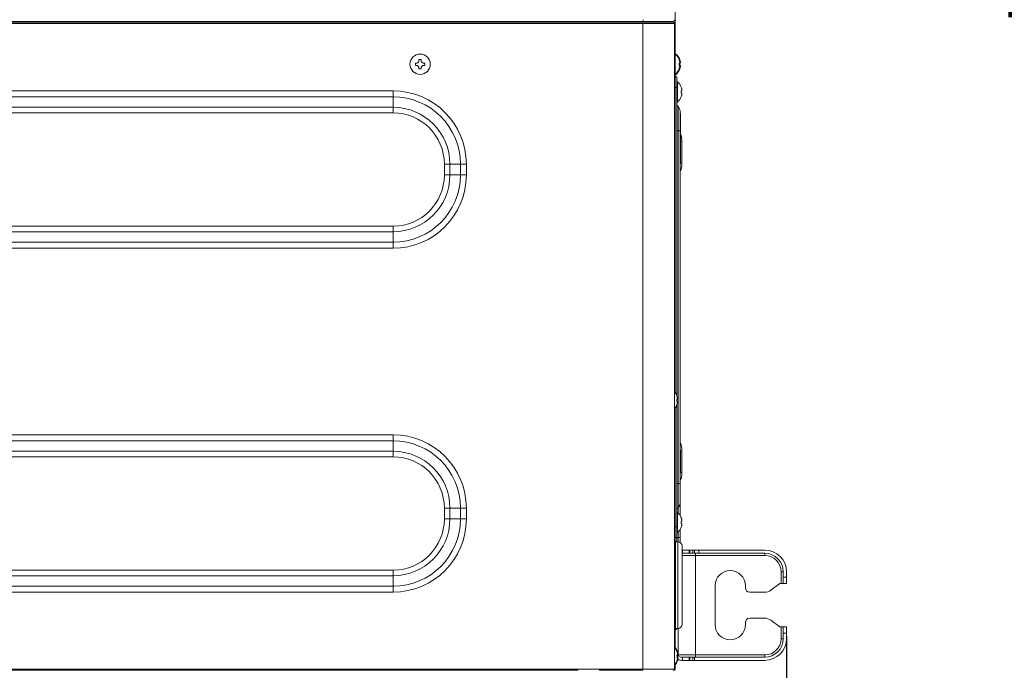
# Model space of a CAD drawing. Units: millimetres. Extents: x 0 to 3750, y 0 to 5141.
# Drawn here: x 2173 to 2628, y 3798 to 4099 of the extents above; entities that cross this region are included whole.
import ezdxf

# ---------------------------------------------------------------- set-up
doc = ezdxf.new("R2010")
doc.units = ezdxf.units.MM
doc.layers.get('Defpoints').update_dxf_attribs({"linetype": 'CONTINUOUS'})
doc.layers.add('Dimension', color=251, linetype='CONTINUOUS')
doc.layers.add('Product', color=7, linetype='CONTINUOUS')
doc.styles.get("Standard").update_dxf_attribs({"font": 'arial.ttf', "height": 30})
doc.dimstyles.new('Dimension', dxfattribs={"dimtxt": 30, "dimasz": 30, "dimexe": 0.18, "dimexo": 0.0625, "dimgap": 4, "dimtad": 3, "dimtoh": 1, "dimdec": 0, "dimzin": 0, "dimdsep": 46, "dimtxsty": 'Standard', "dimcen": 0.09, "dimclrd": 251, "dimclre": 251, "dimclrt": 251, "dimadec": 0, "dimazin": 0, "dimtfac": 1, "dimtdec": 0, "dimtofl": 0, "dimtmove": 0, "dimatfit": 3, "dimfxl": 1, "dimtfillclr": 3, "dimtolj": 1, "dimtzin": 0, "dimarcsym": 0})

# ---------------------------------------------------------------- blocks, each defined once
blk = doc.blocks.new('*D2')
at = {"layer": 'Defpoints', "color": 0, "lineweight": 18, "transparency": 16777216}
for p in [(2459.76, 4500.19), (2457.51, 3758.29), (2778.01, 3758.29)]:
    blk.add_point(p, dxfattribs=at)
at = {"layer": 'Dimension', "color": 251, "lineweight": -2, "transparency": 16777216}
for p, q in [((2459.82, 4500.19), (2778.19, 4500.19)), ((2778.01, 4470.19), (2778.01, 3788.29)), ((2457.57, 3758.29), (2778.19, 3758.29))]:
    blk.add_line(p, q, dxfattribs=at)
at = {"layer": 'Dimension', "color": 251, "lineweight": 18, "transparency": 16777216}
for points in [[(2773.01, 4470.19), (2783.01, 4470.19), (2778.01, 4500.19)], [(2773.01, 3788.29), (2783.01, 3788.29), (2778.01, 3758.29)]]:
    blk.add_solid(points, dxfattribs=at)
at = {"layer": 'Dimension', "color": 251, "transparency": 16777216, "insert": (2778.01, 4131.94), "char_height": 30, "attachment_point": 5, "rotation": 90}
blk.add_mtext('\\A1;742\\P [2\'-5 1/4"]', dxfattribs=at)
blk = doc.blocks.new('*D3')
at = {"layer": 'Defpoints', "color": 0, "lineweight": 18, "transparency": 16777216}
for p in [(2474.46, 4479.99), (2474.46, 3779.99), (2669.7, 3779.99)]:
    blk.add_point(p, dxfattribs=at)
at = {"layer": 'Dimension', "color": 251, "lineweight": -2, "transparency": 16777216}
for p, q in [((2474.52, 4479.99), (2669.88, 4479.99)), ((2669.7, 4449.99), (2669.7, 3809.99)), ((2474.52, 3779.99), (2669.88, 3779.99))]:
    blk.add_line(p, q, dxfattribs=at)
at = {"layer": 'Dimension', "color": 251, "lineweight": 18, "transparency": 16777216}
for points in [[(2664.7, 4449.99), (2674.7, 4449.99), (2669.7, 4479.99)], [(2664.7, 3809.99), (2674.7, 3809.99), (2669.7, 3779.99)]]:
    blk.add_solid(points, dxfattribs=at)
at = {"layer": 'Dimension', "color": 251, "lineweight": 18, "transparency": 16777216, "insert": (2669.7, 4131.94), "char_height": 30, "attachment_point": 5, "rotation": 90}
blk.add_mtext('\\A1;700\\P [2\'-3 1/2"]', dxfattribs=at)
blk = doc.blocks.new('*D7')
at = {"layer": 'Defpoints', "color": 0, "lineweight": 18, "transparency": 16777216}
for p in [(2527.16, 3813.84), (1224.76, 3812.59), (2527.16, 3575.03)]:
    blk.add_point(p, dxfattribs=at)
at = {"layer": 'Dimension', "color": 251, "lineweight": -2, "transparency": 16777216}
for p, q in [((2527.16, 3813.78), (2527.16, 3574.85)), ((1224.76, 3812.53), (1224.76, 3574.85)), ((1254.76, 3575.03), (2497.16, 3575.03))]:
    blk.add_line(p, q, dxfattribs=at)
at = {"layer": 'Dimension', "color": 251, "lineweight": 18, "transparency": 16777216}
for points in [[(1254.76, 3580.03), (1254.76, 3570.03), (1224.76, 3575.03)], [(2497.16, 3580.03), (2497.16, 3570.03), (2527.16, 3575.03)]]:
    blk.add_solid(points, dxfattribs=at)
at = {"layer": 'Dimension', "color": 251, "transparency": 16777216, "insert": (1869.32, 3575.03), "char_height": 30, "attachment_point": 5}
blk.add_mtext('\\A1;1302\\P [4\'-3 1/4"]', dxfattribs=at)

msp = doc.modelspace()

# ---------------------------------------------------------------- linework, layer by layer
at = {"layer": 'Product', "linetype": 'Continuous', "lineweight": 13}
for p, q in [((2475.66, 4131.32), (2475.66, 4082.89)), ((2460.76, 4097.59), (1290.96, 4097.59)), ((2460.76, 4096.99), (1290.96, 4096.99)), ((2460.86, 4097.9), (1291.06, 4097.9)), ((1291.06, 4097.78), (2460.86, 4097.78)), ((2460.76, 4097.59), (2460.76, 4096.99)), ((2474.75, 4097.59), (2460.76, 4097.59)), ((2460.76, 3798.59), (2460.76, 4096.99)), ((2460.76, 4096.99), (2475.36, 4096.99)), ((2460.86, 4097.9), (2460.86, 4098.77)), ((2460.86, 4097.78), (2460.86, 4097.9)), ((2474.77, 4097.9), (2460.86, 4097.9)), ((2460.86, 4097.78), (2474.28, 4097.78)), ((2460.86, 4097.59), (2460.86, 4097.78)), ((2474.17, 4097.72), (2474.17, 4097.59)), ((2474.28, 4097.78), (2474.77, 4097.9)), ((2474.58, 4097.59), (2474.58, 4097.85)), ((2475.36, 4096.99), (2475.36, 3798.59)), ((2475.74, 4082.89), (2475.46, 4082.89)), ((2475.46, 4082.89), (2475.46, 4073.49)), ((2475.76, 4082.89), (2475.74, 4082.89)), ((2475.74, 4082.89), (2475.74, 4073.49)), ((2476.04, 4082.89), (2475.76, 4082.89)), ((2475.76, 4082.89), (2475.76, 4082.88)), ((2476.04, 4082.89), (2476.04, 4082.62)), ((2355.71, 4078.73), (2356.24, 4078.73)), ((2355.71, 4077.65), (2355.71, 4078.73)), ((2355.71, 4077.65), (2356.24, 4077.65)), ((2356.24, 4077.65), (2355.71, 4077.65)), ((2357.32, 4080.34), (2357.86, 4080.34)), ((2357.32, 4079.8), (2357.32, 4080.34)), ((2357.86, 4080.34), (2358.39, 4080.34)), ((2358.39, 4080.34), (2358.39, 4079.8)), ((2359.47, 4078.73), (2360.01, 4078.73)), ((2359.47, 4077.65), (2360.01, 4077.65)), ((2360.01, 4077.65), (2359.47, 4077.65)), ((2360.01, 4078.73), (2360.01, 4077.65)), ((2477.54, 4080.34), (2477.56, 4080.34)), ((2477.54, 4078.73), (2477.71, 4078.73)), ((2477.54, 4077.65), (2477.71, 4077.65)), ((2477.71, 4077.65), (2477.54, 4077.65)), ((2477.84, 4080.34), (2477.86, 4080.34)), ((2477.84, 4078.73), (2478.01, 4078.73)), ((2477.84, 4077.65), (2478.01, 4077.65)), ((2478.01, 4077.65), (2477.84, 4077.65)), ((2477.85, 4078.53), (2477.91, 4078.53)), ((2357.32, 4076.04), (2357.32, 4076.58)), ((2357.32, 4076.04), (2358.39, 4076.04)), ((2358.39, 4076.04), (2357.32, 4076.04)), ((2358.39, 4076.58), (2358.39, 4076.04)), ((2475.46, 4073.49), (2475.74, 4073.49)), ((2475.66, 4073.48), (2475.66, 3926.42)), ((2475.66, 4073.29), (2475.94, 4073.29)), ((2475.74, 4073.49), (2475.76, 4073.49)), ((2475.76, 4073.5), (2475.76, 4073.49)), ((2475.76, 4073.49), (2476.04, 4073.49)), ((2475.94, 4073.49), (2475.94, 4073.29)), ((2476.04, 4073.75), (2476.04, 4073.49)), ((2477.56, 4076.04), (2477.54, 4076.04)), ((2477.86, 4076.04), (2477.84, 4076.04)), ((2475.66, 4072.39), (2476.46, 4072.39)), ((2475.66, 4067.39), (2475.66, 4072.39)), ((2476.46, 4072.39), (2476.46, 4067.39)), ((2476.74, 4070.09), (2476.46, 4070.09)), ((2476.74, 4070.09), (2476.74, 4060.69)), ((1406.36, 4065.85), (2345.36, 4065.85)), ((2345.36, 4063.1), (2345.36, 4065.85)), ((2476.46, 4067.39), (2475.66, 4067.39)), ((2475.66, 4067.39), (2475.66, 3926.42)), ((2476.46, 4067.39), (2476.46, 3924.96)), ((2478.54, 4067.54), (2478.56, 4067.54)), ((2478.54, 4065.92), (2478.71, 4065.92)), ((2478.54, 4064.85), (2478.71, 4064.85)), ((2478.71, 4064.85), (2478.54, 4064.85)), ((2345.36, 4063.1), (1406.36, 4063.1)), ((2345.36, 4058.26), (2345.36, 4063.1)), ((2476.46, 4060.69), (2476.74, 4060.69)), ((2478.56, 4063.24), (2478.54, 4063.24)), ((1406.36, 4058.26), (2345.36, 4058.26)), ((2345.36, 4055.67), (1406.36, 4055.67)), ((2345.36, 4055.67), (2345.36, 4058.26)), ((2477.14, 4058.54), (2477.04, 4058.63)), ((2477.04, 4058.63), (2477.04, 4047.39)), ((2477.14, 4047.39), (2477.14, 4058.54)), ((2477.96, 4056.56), (2477.96, 4047.39)), ((2478.16, 4055.23), (2477.96, 4055.23)), ((2478.16, 4041.88), (2478.16, 4055.23)), ((2476.46, 4047.39), (2477.04, 4047.39)), ((2477.04, 4047.39), (2477.04, 3884.39)), ((2477.14, 4047.39), (2477.04, 4047.39)), ((2477.14, 3884.39), (2477.14, 4047.39)), ((2477.14, 4047.39), (2477.96, 4047.39)), ((2477.96, 4047.39), (2477.96, 3884.39)), ((2478.16, 4041.88), (2477.96, 4041.88)), ((2478.11, 4032.39), (2478.11, 4041.49)), ((2478.84, 4042.39), (2478.16, 4042.39)), ((2478.84, 4032.39), (2478.84, 4042.39)), ((2369.04, 4026.99), (2369.04, 4031.99)), ((2369.04, 4031.99), (2371.63, 4031.99)), ((2371.63, 4031.99), (2376.47, 4031.99)), ((2371.63, 4031.99), (2371.63, 4026.99)), ((2376.47, 4026.99), (2376.47, 4031.99)), ((2376.47, 4031.99), (2379.22, 4031.99)), ((2379.22, 4031.99), (2379.22, 4026.99)), ((2478.11, 4032.39), (2478.84, 4032.39)), ((2369.04, 4026.99), (2371.63, 4026.99)), ((2371.63, 4026.99), (2376.47, 4026.99)), ((2376.47, 4026.99), (2379.22, 4026.99)), ((1406.36, 4003.3), (2345.36, 4003.3)), ((2345.36, 4000.72), (1406.36, 4000.72)), ((2345.36, 4003.3), (2345.36, 4000.72)), ((2345.36, 4000.72), (2345.36, 3995.87)), ((1406.36, 3995.87), (2345.36, 3995.87)), ((2345.36, 3993.13), (2345.36, 3995.87)), ((2345.36, 3993.13), (1406.36, 3993.13)), ((2476.44, 3924.94), (2476.46, 3924.94)), ((2476.44, 3923.33), (2476.61, 3923.33)), ((2476.46, 3924.94), (2476.46, 3924.9)), ((2476.46, 3923.33), (2476.46, 3923.1)), ((2475.66, 3919.16), (2475.66, 3815.59)), ((2475.66, 3919.16), (2475.66, 3864.39)), ((2476.44, 3922.25), (2476.61, 3922.25)), ((2476.61, 3922.25), (2476.44, 3922.25)), ((2476.46, 3920.64), (2476.44, 3920.64)), ((2476.46, 3922.48), (2476.46, 3922.25)), ((2476.46, 3920.69), (2476.46, 3920.64)), ((2476.46, 3920.62), (2476.46, 3864.39)), ((1406.36, 3906.85), (2345.36, 3906.85)), ((2345.36, 3904.1), (2345.36, 3906.85)), ((2345.36, 3904.1), (1406.36, 3904.1)), ((2345.36, 3899.26), (2345.36, 3904.1)), ((1406.36, 3899.26), (2345.36, 3899.26)), ((2345.36, 3896.67), (1406.36, 3896.67)), ((2345.36, 3896.67), (2345.36, 3899.26)), ((2478.84, 3899.39), (2478.11, 3899.39)), ((2478.11, 3889.39), (2478.11, 3899.39)), ((2478.84, 3889.39), (2478.84, 3899.39)), ((2478.11, 3889.39), (2478.84, 3889.39)), ((2476.46, 3884.39), (2477.04, 3884.39)), ((2477.14, 3884.39), (2477.04, 3884.39)), ((2477.04, 3884.39), (2477.04, 3873.14)), ((2477.14, 3873.23), (2477.14, 3884.39)), ((2477.14, 3884.39), (2477.96, 3884.39)), ((2477.96, 3884.39), (2477.96, 3875.21)), ((2369.04, 3867.99), (2369.04, 3872.99)), ((2369.04, 3872.99), (2371.63, 3872.99)), ((2371.63, 3872.99), (2371.63, 3867.99)), ((2371.63, 3872.99), (2376.47, 3872.99)), ((2376.47, 3867.99), (2376.47, 3872.99)), ((2376.47, 3872.99), (2379.22, 3872.99)), ((2379.22, 3872.99), (2379.22, 3867.99)), ((2477.14, 3873.23), (2477.04, 3873.14)), ((2477.04, 3873.14), (2477.04, 3870.82)), ((2477.14, 3870.73), (2477.14, 3873.23)), ((2477.96, 3875.21), (2477.96, 3869.73)), ((2476.74, 3871.09), (2476.46, 3871.09)), ((2476.74, 3871.09), (2476.74, 3861.69)), ((2478.54, 3868.54), (2478.56, 3868.54)), ((2369.04, 3867.99), (2371.63, 3867.99)), ((2371.63, 3867.99), (2376.47, 3867.99)), ((2376.47, 3867.99), (2379.22, 3867.99)), ((2475.66, 3864.39), (2476.46, 3864.39)), ((2475.66, 3859.39), (2475.66, 3864.39)), ((2476.46, 3864.39), (2476.46, 3859.39)), ((2478.54, 3866.92), (2478.71, 3866.92)), ((2478.54, 3865.85), (2478.71, 3865.85)), ((2478.71, 3865.85), (2478.54, 3865.85)), ((2478.56, 3864.24), (2478.54, 3864.24)), ((2476.46, 3859.39), (2475.66, 3859.39)), ((2476.46, 3861.69), (2476.74, 3861.69)), ((2476.46, 3859.39), (2476.46, 3857.39)), ((2476.46, 3859.39), (2477.04, 3859.39)), ((2477.04, 3861.95), (2477.04, 3859.39)), ((2477.14, 3859.39), (2477.04, 3859.39)), ((2477.04, 3859.39), (2477.04, 3857.38)), ((2477.14, 3859.39), (2477.14, 3862.04)), ((2477.14, 3857.38), (2477.14, 3859.39)), ((2477.96, 3859.39), (2477.14, 3859.39)), ((2477.96, 3863.04), (2477.96, 3859.39)), ((2477.96, 3859.39), (2477.96, 3857.12)), ((2475.95, 3857.39), (2475.85, 3857.39)), ((2475.85, 3857.39), (2475.85, 3851.39)), ((2476.95, 3857.39), (2475.95, 3857.39)), ((2475.95, 3857.39), (2475.95, 3817.39)), ((2476.95, 3857.39), (2476.95, 3817.39)), ((2478.95, 3855.39), (2478.95, 3819.39)), ((2475.95, 3851.39), (2475.66, 3851.39)), ((2478.95, 3853.59), (2479.16, 3853.59)), ((2478.95, 3852.09), (2479.16, 3852.09)), ((2478.95, 3851.09), (2485.16, 3851.09)), ((2479.16, 3852.09), (2479.16, 3853.59)), ((2479.16, 3853.59), (2482.16, 3853.59)), ((2482.16, 3852.09), (2479.16, 3852.09)), ((2482.16, 3853.59), (2482.16, 3852.09)), ((2482.16, 3853.59), (2482.44, 3853.59)), ((2482.44, 3852.09), (2482.16, 3852.09)), ((2482.44, 3852.09), (2482.44, 3853.59)), ((2482.44, 3853.59), (2483.84, 3853.59)), ((2483.84, 3852.09), (2482.44, 3852.09)), ((2483.84, 3852.09), (2483.84, 3853.59)), ((2483.84, 3853.59), (2484.59, 3853.59)), ((2484.59, 3852.09), (2483.84, 3852.09)), ((2484.59, 3853.59), (2484.59, 3852.09)), ((2484.59, 3853.59), (2486.66, 3853.59)), ((2486.66, 3852.09), (2484.59, 3852.09)), ((2485.16, 3852.09), (2485.16, 3851.09)), ((2485.16, 3805.09), (2485.16, 3851.09)), ((2517.16, 3851.09), (2485.16, 3851.09)), ((2486.66, 3853.59), (2486.66, 3852.09)), ((2517.16, 3853.59), (2486.66, 3853.59)), ((2517.16, 3852.09), (2486.66, 3852.09)), ((2517.16, 3852.09), (2517.16, 3851.09)), ((1406.36, 3844.3), (2345.36, 3844.3)), ((2345.36, 3841.72), (1406.36, 3841.72)), ((2345.36, 3844.3), (2345.36, 3841.72)), ((2345.36, 3841.72), (2345.36, 3836.87)), ((2524.66, 3838.09), (2524.66, 3843.59)), ((2525.66, 3843.59), (2524.66, 3843.59)), ((2525.66, 3841.09), (2525.66, 3843.59)), ((2525.66, 3841.09), (2527.16, 3841.09)), ((2525.66, 3838.09), (2525.66, 3841.09)), ((2527.16, 3841.09), (2527.16, 3843.59)), ((2527.16, 3838.09), (2527.16, 3841.09)), ((1406.36, 3836.87), (2345.36, 3836.87)), ((2345.36, 3834.13), (2345.36, 3836.87)), ((2494.16, 3837.09), (2494.16, 3819.09)), ((2508.16, 3836.09), (2508.16, 3837.09)), ((2519.97, 3835.05), (2524.16, 3838.09)), ((2524.16, 3838.09), (2524.66, 3838.09)), ((2525.66, 3838.09), (2524.66, 3838.09)), ((2527.16, 3838.09), (2525.66, 3838.09)), ((2345.36, 3834.13), (1406.36, 3834.13)), ((2517.03, 3834.09), (2510.16, 3834.09)), ((2475.66, 3823.39), (2475.95, 3823.39)), ((2475.85, 3823.38), (2475.85, 3817.39)), ((2508.16, 3819.09), (2508.16, 3820.09)), ((2510.16, 3822.09), (2517.03, 3822.09)), ((2519.97, 3821.13), (2524.16, 3818.09)), ((2524.16, 3818.09), (2524.66, 3818.09)), ((2524.66, 3812.59), (2524.66, 3818.09)), ((2524.66, 3818.09), (2525.66, 3818.09)), ((2525.66, 3818.09), (2527.16, 3818.09)), ((2525.66, 3815.09), (2525.66, 3818.09)), ((2527.16, 3818.09), (2527.16, 3815.09)), ((2475.66, 3815.59), (2475.36, 3815.59)), ((2475.66, 3816.64), (2475.94, 3816.64)), ((2475.66, 3815.59), (2475.66, 3810.62)), ((2475.85, 3817.39), (2475.95, 3817.39)), ((2475.94, 3817.39), (2475.94, 3816.64)), ((2475.95, 3817.39), (2476.95, 3817.39)), ((2477.16, 3805.09), (2477.16, 3817.4)), ((2527.16, 3815.09), (2525.66, 3815.09)), ((2525.66, 3812.59), (2525.66, 3815.09)), ((2527.16, 3812.59), (2527.16, 3815.09)), ((2475.66, 3810.62), (2475.66, 3808.25)), ((2524.66, 3812.59), (2525.66, 3812.59)), ((2476.54, 3806.64), (2476.56, 3806.64)), ((2476.54, 3805.03), (2476.71, 3805.03)), ((2476.74, 3806.64), (2476.76, 3806.64)), ((2477.16, 3805.09), (2485.16, 3805.09)), ((2485.16, 3805.09), (2517.16, 3805.09)), ((2485.16, 3805.09), (2485.16, 3804.09)), ((2517.16, 3805.09), (2517.16, 3804.09)), ((2475.66, 3800.72), (2475.66, 3798.59)), ((2476.54, 3803.95), (2476.71, 3803.95)), ((2476.71, 3803.95), (2476.54, 3803.95)), ((2476.56, 3802.34), (2476.54, 3802.34)), ((2476.76, 3802.34), (2476.74, 3802.34)), ((2478.16, 3804.09), (2479.16, 3804.09)), ((2478.66, 3802.59), (2479.16, 3802.59)), ((2479.16, 3802.59), (2479.16, 3804.09)), ((2479.16, 3804.09), (2482.16, 3804.09)), ((2482.16, 3802.59), (2479.16, 3802.59)), ((2482.16, 3804.09), (2482.16, 3802.59)), ((2482.44, 3804.09), (2482.16, 3804.09)), ((2482.44, 3802.59), (2482.16, 3802.59)), ((2482.44, 3802.59), (2482.44, 3804.09)), ((2482.44, 3804.09), (2483.84, 3804.09)), ((2483.84, 3802.59), (2482.44, 3802.59)), ((2483.84, 3802.59), (2483.84, 3804.09)), ((2483.84, 3804.09), (2484.59, 3804.09)), ((2484.59, 3802.59), (2483.84, 3802.59)), ((2484.59, 3804.09), (2484.59, 3802.59)), ((2484.59, 3804.09), (2517.16, 3804.09)), ((2484.59, 3802.59), (2517.16, 3802.59)), ((1320.96, 3798.59), (2430.76, 3798.59)), ((1320.96, 3797.99), (2430.76, 3797.99)), ((2440.74, 3798.49), (2430.75, 3798.49)), ((2430.76, 3798.59), (2440.76, 3798.59)), ((2430.76, 3797.99), (2430.76, 3798.59)), ((2440.76, 3798.59), (2460.76, 3798.59)), ((2440.76, 3798.59), (2440.76, 3797.99)), ((2440.76, 3797.99), (2460.76, 3797.99)), ((2475.36, 3798.59), (2460.76, 3798.59)), ((2460.76, 3798.59), (2460.76, 3797.99)), ((2475.66, 3798.59), (2475.36, 3798.59))]:
    msp.add_line(p, q, dxfattribs=at)
at = {"layer": 'Product', "linetype": 'Continuous', "lineweight": 13, "extrusion": (0, 0, -1)}
msp.add_circle((-2357.86, 4078.19), 4.7, dxfattribs=at)
for centre, radius, start, end in [((-2474.36, 4097.48), 0.3, 20.425, 75.9638), ((-2357.86, 4078.19), 4.7, 0, 90), ((-2357.86, 4078.19), 4.7, 90, 180), ((-2356.24, 4076.58), 1.07, 90, 180), ((-2359.47, 4076.58), 1.07, 0, 90), ((-2475.26, 4080.39), 0.2, 180, 240.0001), ((-2475.26, 4075.99), 0.2, 119.9999, 180), ((-2345.36, 4031.99), 33.86, 90, 180), ((-2345.36, 4031.99), 26.27, 90, 180), ((-2475.16, 4056.56), 2.8, 135, 180), ((-2345.36, 4026.99), 33.86, 180, 270), ((-2345.36, 4026.99), 26.27, 180, 270), ((-2345.36, 3872.99), 33.86, 90, 180), ((-2345.36, 3872.99), 26.27, 90, 180), ((-2475.16, 3875.21), 2.8, 180, 225), ((-2345.36, 3867.99), 33.86, 180, 270), ((-2345.36, 3867.99), 26.27, 180, 270), ((-2478.16, 3805.09), 1, 270, 0), ((-2474.75, 3798.59), 0.602, 180, 270), ((-2474.85, 3798.59), 0.802, 180, 250.6638)]:
    msp.add_arc(centre, radius, start, end, dxfattribs=at)
at = {"layer": 'Product', "linetype": 'Continuous', "lineweight": 13}
for centre, radius, start, end in [((2474.75, 4096.99), 0.602, 0, 90), ((2474.56, 4098.77), 0.9, 284.0362, 0), ((2471.86, 4078.19), 6.1, 20.6378, 50.3981), ((2472.16, 4078.19), 6.1, 20.6378, 50.3981), ((2471.86, 4078.19), 6.08, 15.3893, 20.7221), ((2471.86, 4078.19), 5.71, 354.5972, 5.4028), ((2472.16, 4078.19), 6.08, 15.3893, 20.7221), ((2472.16, 4078.19), 5.71, 354.5972, 5.4028), ((2471.86, 4078.19), 6.1, 309.6019, 339.3622), ((2472.06, 4077.99), 6.1, 309.6019, 334.4847), ((2472.16, 4078.19), 6.1, 309.6019, 339.3622), ((2471.86, 4078.19), 6.08, 339.2779, 344.6107), ((2472.16, 4078.19), 6.08, 339.2779, 344.6107), ((2472.86, 4065.39), 6.1, 20.6378, 50.3981), ((2472.86, 4065.39), 6.08, 15.3893, 20.7221), ((2472.86, 4065.39), 5.71, 354.5972, 5.4028), ((2345.36, 4031.99), 31.12, 0, 90), ((2478.46, 4060.05), 2, 180, 225), ((2472.86, 4065.39), 6.1, 309.6019, 339.3622), ((2472.86, 4065.39), 6.08, 339.2779, 344.6107), ((2345.36, 4031.99), 23.68, 0, 90), ((2476.36, 4055.23), 1.8, 0, 27.266), ((2476.36, 4041.88), 1.8, 332.734, 0), ((2345.36, 4026.99), 31.12, 270, 0), ((2345.36, 4026.99), 23.68, 270, 0), ((2470.76, 3922.79), 6.1, 20.6378, 41.0533), ((2470.76, 3922.79), 6.08, 15.3893, 20.7221), ((2470.76, 3922.79), 5.71, 354.5972, 5.4028), ((2470.76, 3922.79), 6.1, 318.9467, 339.3622), ((2470.76, 3922.79), 6.08, 339.2779, 344.6107), ((2345.36, 3872.99), 31.12, 0, 90), ((2345.36, 3872.99), 23.68, 0, 90), ((2478.46, 3871.73), 2, 135, 180), ((2472.86, 3866.39), 6.1, 20.6378, 50.3981), ((2472.86, 3866.39), 6.08, 15.3893, 20.7221), ((2345.36, 3867.99), 31.12, 270, 0), ((2345.36, 3867.99), 23.68, 270, 0), ((2472.86, 3866.39), 6.1, 309.6019, 339.3622), ((2472.86, 3866.39), 5.71, 354.5972, 5.4028), ((2472.86, 3866.39), 6.08, 339.2779, 344.6107), ((2476.95, 3855.39), 2, 0, 90), ((2517.16, 3843.59), 10, 0, 90), ((2517.16, 3843.59), 8.5, 0, 90), ((2517.16, 3843.59), 7.5, 0, 90), ((2501.16, 3837.09), 7, 0, 180), ((2510.16, 3836.09), 2, 180, 270), ((2517.03, 3839.09), 5, 270, 306.0274), ((2476.95, 3819.39), 2, 270, 0), ((2501.16, 3819.09), 7, 180, 0), ((2510.16, 3820.09), 2, 90, 180), ((2517.03, 3817.09), 5, 53.9726, 90), ((2472.06, 3821.34), 6.1, 309.6019, 319.5786), ((2474.66, 3810.62), 1, 314.4275, 0), ((2517.16, 3812.59), 10, 270, 0), ((2517.16, 3812.59), 8.5, 270, 0), ((2517.16, 3812.59), 7.5, 270, 0), ((2470.86, 3804.49), 6.1, 20.6378, 42.4637), ((2471.06, 3804.49), 6.1, 20.6378, 41.0533), ((2470.86, 3804.49), 6.08, 15.3893, 20.7221), ((2470.86, 3804.49), 5.71, 354.5972, 5.4028), ((2471.06, 3804.49), 6.08, 15.3893, 20.7221), ((2471.06, 3804.49), 5.71, 354.5972, 5.4028), ((2470.86, 3804.49), 6.1, 317.5363, 339.3622), ((2471.06, 3804.49), 6.1, 318.9467, 339.3622), ((2470.86, 3804.49), 6.08, 339.2779, 344.6107), ((2471.06, 3804.49), 6.08, 339.2779, 344.6107), ((2478.66, 3805.59), 3, 235.2881, 270)]:
    msp.add_arc(centre, radius, start, end, dxfattribs=at)
for centre, major_axis, start_param, end_param in [((2476.72, 4042.39), (0, 5), 4.712389, 5.538494), ((2476.72, 4032.39), (0, 5), 3.764115, 4.712389), ((2476, 4032.39), (0, -5), 1.184198, 1.570796), ((2476.72, 3899.39), (0, 5), 4.712389, 5.660663), ((2476, 3899.39), (0, -5), 1.570796, 1.957395), ((2476, 3889.39), (0, -5), 1.184198, 1.570796), ((2476.72, 3889.39), (0, 5), 3.764115, 4.712389)]:
    msp.add_ellipse(centre, major_axis=major_axis, ratio=0.422618, start_param=start_param, end_param=end_param, dxfattribs=at)
for points, knots in [([(2356.24, 4078.73), (2356.25, 4078.73), (2356.26, 4078.73), (2356.28, 4078.73), (2356.29, 4078.73), (2356.31, 4078.73), (2356.32, 4078.73), (2356.34, 4078.73), (2356.35, 4078.73), (2356.37, 4078.73), (2356.38, 4078.73), (2356.4, 4078.74), (2356.41, 4078.74), (2356.43, 4078.74), (2356.44, 4078.74), (2356.45, 4078.75), (2356.47, 4078.75), (2356.48, 4078.75), (2356.5, 4078.75), (2356.51, 4078.76), (2356.52, 4078.76), (2356.54, 4078.77), (2356.55, 4078.77), (2356.56, 4078.77), (2356.58, 4078.78), (2356.59, 4078.78), (2356.6, 4078.79), (2356.61, 4078.79), (2356.63, 4078.8), (2356.64, 4078.8), (2356.68, 4078.82), (2356.75, 4078.85), (2356.84, 4078.9), (2356.92, 4078.96), (2357, 4079.04), (2357.08, 4079.12), (2357.13, 4079.19), (2357.18, 4079.26), (2357.21, 4079.33), (2357.23, 4079.38), (2357.25, 4079.42), (2357.26, 4079.44), (2357.27, 4079.47), (2357.28, 4079.5), (2357.28, 4079.53), (2357.29, 4079.55), (2357.3, 4079.58), (2357.3, 4079.61), (2357.31, 4079.64), (2357.31, 4079.67), (2357.31, 4079.7), (2357.32, 4079.74), (2357.32, 4079.77), (2357.32, 4079.79), (2357.32, 4079.8)], [0, 0, 0, 0, 0.009582, 0.019078, 0.028488, 0.037816, 0.047062, 0.05623, 0.065321, 0.074337, 0.08328, 0.092153, 0.100958, 0.109696, 0.118369, 0.12698, 0.135531, 0.144024, 0.152461, 0.160844, 0.169176, 0.177459, 0.185694, 0.193885, 0.202033, 0.210142, 0.218213, 0.226249, 0.234253, 0.242227, 0.250173, 0.312502, 0.373546, 0.435952, 0.498149, 0.561364, 0.624835, 0.665985, 0.70744, 0.749779, 0.76627, 0.782891, 0.799663, 0.816609, 0.83375, 0.851106, 0.868698, 0.886543, 0.904662, 0.923073, 0.941794, 0.960843, 0.980239, 1, 1, 1, 1]), ([(2357.32, 4076.58), (2357.32, 4076.58), (2357.32, 4076.59), (2357.32, 4076.61), (2357.32, 4076.62), (2357.32, 4076.64), (2357.32, 4076.65), (2357.31, 4076.67), (2357.31, 4076.68), (2357.31, 4076.7), (2357.31, 4076.71), (2357.31, 4076.73), (2357.31, 4076.74), (2357.3, 4076.76), (2357.3, 4076.77), (2357.3, 4076.78), (2357.3, 4076.8), (2357.29, 4076.81), (2357.29, 4076.83), (2357.29, 4076.84), (2357.28, 4076.85), (2357.28, 4076.87), (2357.27, 4076.88), (2357.27, 4076.89), (2357.27, 4076.91), (2357.26, 4076.92), (2357.26, 4076.93), (2357.25, 4076.95), (2357.25, 4076.96), (2357.24, 4076.97), (2357.23, 4077.01), (2357.2, 4077.08), (2357.14, 4077.17), (2357.08, 4077.26), (2357.01, 4077.33), (2356.93, 4077.41), (2356.85, 4077.46), (2356.78, 4077.51), (2356.72, 4077.54), (2356.67, 4077.56), (2356.63, 4077.58), (2356.6, 4077.59), (2356.57, 4077.6), (2356.55, 4077.61), (2356.52, 4077.62), (2356.49, 4077.62), (2356.46, 4077.63), (2356.43, 4077.63), (2356.4, 4077.64), (2356.37, 4077.64), (2356.34, 4077.65), (2356.31, 4077.65), (2356.28, 4077.65), (2356.25, 4077.65), (2356.24, 4077.65)], [0, 0, 0, 0, 0.009586, 0.019085, 0.028499, 0.03783, 0.04708, 0.056251, 0.065345, 0.074365, 0.083311, 0.092188, 0.100995, 0.109736, 0.118413, 0.127027, 0.135581, 0.144077, 0.152517, 0.160903, 0.169237, 0.177523, 0.185761, 0.193955, 0.202106, 0.210218, 0.218292, 0.226331, 0.234337, 0.242314, 0.250263, 0.312626, 0.373705, 0.436155, 0.498399, 0.561609, 0.625072, 0.666193, 0.707621, 0.749932, 0.766413, 0.783024, 0.799786, 0.816723, 0.833853, 0.8512, 0.86878, 0.886615, 0.904723, 0.923123, 0.941832, 0.960869, 0.980252, 1, 1, 1, 1]), ([(2358.39, 4079.8), (2358.39, 4079.79), (2358.39, 4079.78), (2358.39, 4079.77), (2358.39, 4079.75), (2358.4, 4079.74), (2358.4, 4079.72), (2358.4, 4079.71), (2358.4, 4079.69), (2358.4, 4079.68), (2358.4, 4079.66), (2358.4, 4079.65), (2358.41, 4079.63), (2358.41, 4079.62), (2358.41, 4079.6), (2358.41, 4079.59), (2358.42, 4079.58), (2358.42, 4079.56), (2358.42, 4079.55), (2358.43, 4079.54), (2358.43, 4079.52), (2358.43, 4079.51), (2358.44, 4079.5), (2358.44, 4079.48), (2358.45, 4079.47), (2358.45, 4079.46), (2358.45, 4079.44), (2358.46, 4079.43), (2358.46, 4079.42), (2358.47, 4079.4), (2358.49, 4079.36), (2358.52, 4079.3), (2358.57, 4079.21), (2358.63, 4079.12), (2358.71, 4079.04), (2358.79, 4078.97), (2358.86, 4078.91), (2358.93, 4078.87), (2359, 4078.83), (2359.05, 4078.81), (2359.09, 4078.8), (2359.11, 4078.79), (2359.14, 4078.78), (2359.17, 4078.77), (2359.2, 4078.76), (2359.22, 4078.75), (2359.25, 4078.75), (2359.28, 4078.74), (2359.31, 4078.74), (2359.34, 4078.73), (2359.37, 4078.73), (2359.4, 4078.73), (2359.44, 4078.73), (2359.46, 4078.73), (2359.47, 4078.73)], [0, 0, 0, 0, 0.009578, 0.019069, 0.028475, 0.037798, 0.04704, 0.056204, 0.065291, 0.074303, 0.083242, 0.092111, 0.100912, 0.109646, 0.118316, 0.126923, 0.13547, 0.14396, 0.152393, 0.160773, 0.169101, 0.17738, 0.185612, 0.193799, 0.201944, 0.210049, 0.218117, 0.226149, 0.23415, 0.24212, 0.250063, 0.312356, 0.373362, 0.435724, 0.497875, 0.561101, 0.624587, 0.665771, 0.70726, 0.749632, 0.766133, 0.782763, 0.799545, 0.8165, 0.833651, 0.851017, 0.868618, 0.886474, 0.904604, 0.923025, 0.941757, 0.960818, 0.980226, 1, 1, 1, 1]), ([(2359.47, 4077.65), (2359.46, 4077.65), (2359.45, 4077.65), (2359.44, 4077.65), (2359.42, 4077.65), (2359.41, 4077.65), (2359.39, 4077.65), (2359.38, 4077.65), (2359.36, 4077.64), (2359.35, 4077.64), (2359.33, 4077.64), (2359.32, 4077.64), (2359.3, 4077.64), (2359.29, 4077.64), (2359.27, 4077.63), (2359.26, 4077.63), (2359.25, 4077.63), (2359.23, 4077.62), (2359.22, 4077.62), (2359.21, 4077.62), (2359.19, 4077.61), (2359.18, 4077.61), (2359.17, 4077.61), (2359.15, 4077.6), (2359.14, 4077.6), (2359.13, 4077.59), (2359.11, 4077.59), (2359.1, 4077.59), (2359.09, 4077.58), (2359.08, 4077.58), (2359.03, 4077.56), (2358.97, 4077.53), (2358.88, 4077.47), (2358.79, 4077.41), (2358.71, 4077.34), (2358.64, 4077.26), (2358.58, 4077.18), (2358.54, 4077.11), (2358.5, 4077.05), (2358.48, 4077), (2358.46, 4076.96), (2358.45, 4076.93), (2358.45, 4076.91), (2358.44, 4076.88), (2358.43, 4076.85), (2358.42, 4076.82), (2358.42, 4076.79), (2358.41, 4076.76), (2358.41, 4076.73), (2358.4, 4076.7), (2358.4, 4076.67), (2358.4, 4076.64), (2358.39, 4076.61), (2358.39, 4076.59), (2358.39, 4076.58)], [0, 0, 0, 0, 0.009524, 0.018962, 0.028316, 0.037587, 0.046779, 0.055893, 0.06493, 0.073894, 0.082786, 0.091607, 0.100361, 0.109049, 0.117673, 0.126235, 0.134737, 0.143182, 0.151571, 0.159907, 0.168191, 0.176426, 0.184615, 0.192759, 0.20086, 0.208922, 0.216946, 0.224935, 0.232892, 0.240818, 0.248717, 0.310843, 0.371672, 0.433982, 0.496087, 0.559502, 0.623161, 0.664517, 0.70617, 0.748711, 0.765271, 0.78196, 0.798801, 0.815816, 0.833027, 0.850455, 0.868119, 0.88604, 0.904236, 0.922726, 0.941529, 0.960663, 0.980147, 1, 1, 1, 1]), ([(2477.71, 4079.8), (2477.73, 4079.73), (2477.77, 4079.59), (2477.79, 4079.45), (2477.8, 4079.39), (2477.8, 4079.39)], [0, 0, 0, 0, 0.524303, 0.999364, 1, 1, 1, 1]), ([(2477.71, 4078.73), (2477.73, 4078.73), (2477.77, 4078.74), (2477.81, 4078.8), (2477.83, 4078.9), (2477.84, 4079.03), (2477.83, 4079.2), (2477.81, 4079.39), (2477.77, 4079.59), (2477.73, 4079.73), (2477.71, 4079.8)], [0, 0, 0, 0, 0.13124, 0.250152, 0.37355, 0.498167, 0.624861, 0.749795, 0.868718, 1, 1, 1, 1]), ([(2477.71, 4076.58), (2477.73, 4076.65), (2477.77, 4076.79), (2477.81, 4076.99), (2477.83, 4077.17), (2477.84, 4077.34), (2477.83, 4077.48), (2477.81, 4077.57), (2477.77, 4077.64), (2477.73, 4077.65), (2477.71, 4077.65)], [0, 0, 0, 0, 0.131288, 0.250241, 0.373708, 0.498415, 0.625097, 0.749948, 0.8688, 1, 1, 1, 1]), ([(2477.71, 4077.65), (2477.73, 4077.65), (2477.77, 4077.64), (2477.79, 4077.6), (2477.8, 4077.57)], [0, 0, 0, 0, 0.524621, 1, 1, 1, 1]), ([(2478.01, 4078.73), (2478.03, 4078.73), (2478.07, 4078.74), (2478.11, 4078.8), (2478.13, 4078.9), (2478.14, 4079.03), (2478.13, 4079.2), (2478.11, 4079.39), (2478.07, 4079.59), (2478.03, 4079.73), (2478.01, 4079.8)], [0, 0, 0, 0, 0.13124, 0.250152, 0.37355, 0.498167, 0.624861, 0.749795, 0.868718, 1, 1, 1, 1]), ([(2478.01, 4079.8), (2478.03, 4079.73), (2478.07, 4079.59), (2478.09, 4079.45), (2478.1, 4079.39), (2478.1, 4079.39)], [0, 0, 0, 0, 0.524303, 0.999364, 1, 1, 1, 1]), ([(2478.01, 4076.58), (2478.03, 4076.65), (2478.07, 4076.79), (2478.11, 4076.99), (2478.13, 4077.17), (2478.14, 4077.34), (2478.13, 4077.48), (2478.11, 4077.57), (2478.07, 4077.64), (2478.03, 4077.65), (2478.01, 4077.65)], [0, 0, 0, 0, 0.131288, 0.250241, 0.373708, 0.498415, 0.625097, 0.749948, 0.8688, 1, 1, 1, 1]), ([(2478.01, 4077.65), (2478.03, 4077.65), (2478.07, 4077.64), (2478.09, 4077.6), (2478.1, 4077.57)], [0, 0, 0, 0, 0.524621, 1, 1, 1, 1]), ([(2478.71, 4065.92), (2478.73, 4065.93), (2478.77, 4065.94), (2478.81, 4066), (2478.83, 4066.1), (2478.84, 4066.23), (2478.83, 4066.4), (2478.81, 4066.58), (2478.77, 4066.79), (2478.73, 4066.93), (2478.71, 4067)], [0, 0, 0, 0, 0.13124, 0.250152, 0.37355, 0.498167, 0.624861, 0.749795, 0.868718, 1, 1, 1, 1]), ([(2478.71, 4067), (2478.73, 4066.93), (2478.77, 4066.79), (2478.79, 4066.65), (2478.8, 4066.59), (2478.8, 4066.59)], [0, 0, 0, 0, 0.524303, 0.999364, 1, 1, 1, 1]), ([(2478.71, 4063.77), (2478.73, 4063.85), (2478.77, 4063.98), (2478.81, 4064.19), (2478.83, 4064.37), (2478.84, 4064.54), (2478.83, 4064.67), (2478.81, 4064.77), (2478.77, 4064.84), (2478.73, 4064.84), (2478.71, 4064.85)], [0, 0, 0, 0, 0.131288, 0.250241, 0.373708, 0.498415, 0.625097, 0.749948, 0.8688, 1, 1, 1, 1]), ([(2478.71, 4064.85), (2478.73, 4064.84), (2478.77, 4064.84), (2478.79, 4064.79), (2478.8, 4064.77)], [0, 0, 0, 0, 0.524621, 1, 1, 1, 1]), ([(2476.61, 3924.4), (2476.63, 3924.33), (2476.67, 3924.19), (2476.69, 3924.06), (2476.7, 3923.99), (2476.7, 3923.99)], [0, 0, 0, 0, 0.524303, 0.999364, 1, 1, 1, 1]), ([(2476.61, 3923.33), (2476.63, 3923.33), (2476.67, 3923.34), (2476.71, 3923.4), (2476.73, 3923.5), (2476.74, 3923.63), (2476.73, 3923.8), (2476.71, 3923.99), (2476.67, 3924.19), (2476.63, 3924.33), (2476.61, 3924.4)], [0, 0, 0, 0, 0.13124, 0.250152, 0.37355, 0.498167, 0.624861, 0.749795, 0.868718, 1, 1, 1, 1]), ([(2476.61, 3922.25), (2476.63, 3922.25), (2476.67, 3922.24), (2476.69, 3922.2), (2476.7, 3922.17)], [0, 0, 0, 0, 0.524621, 1, 1, 1, 1]), ([(2476.61, 3921.18), (2476.63, 3921.25), (2476.67, 3921.39), (2476.71, 3921.59), (2476.73, 3921.77), (2476.74, 3921.94), (2476.73, 3922.08), (2476.71, 3922.18), (2476.67, 3922.24), (2476.63, 3922.25), (2476.61, 3922.25)], [0, 0, 0, 0, 0.131288, 0.250241, 0.373708, 0.498415, 0.625097, 0.749948, 0.8688, 1, 1, 1, 1]), ([(2478.71, 3866.92), (2478.73, 3866.93), (2478.77, 3866.94), (2478.81, 3867), (2478.83, 3867.1), (2478.84, 3867.23), (2478.83, 3867.4), (2478.81, 3867.58), (2478.77, 3867.79), (2478.73, 3867.93), (2478.71, 3868)], [0, 0, 0, 0, 0.13124, 0.250152, 0.37355, 0.498167, 0.624861, 0.749795, 0.868718, 1, 1, 1, 1]), ([(2478.71, 3868), (2478.73, 3867.93), (2478.77, 3867.79), (2478.79, 3867.65), (2478.8, 3867.59), (2478.8, 3867.59)], [0, 0, 0, 0, 0.524303, 0.999364, 1, 1, 1, 1]), ([(2478.71, 3864.77), (2478.73, 3864.85), (2478.77, 3864.98), (2478.81, 3865.19), (2478.83, 3865.37), (2478.84, 3865.54), (2478.83, 3865.67), (2478.81, 3865.77), (2478.77, 3865.84), (2478.73, 3865.84), (2478.71, 3865.85)], [0, 0, 0, 0, 0.131288, 0.250241, 0.373708, 0.498415, 0.625097, 0.749948, 0.8688, 1, 1, 1, 1]), ([(2478.71, 3865.85), (2478.73, 3865.84), (2478.77, 3865.84), (2478.79, 3865.79), (2478.8, 3865.77)], [0, 0, 0, 0, 0.524621, 1, 1, 1, 1]), ([(2476.71, 3805.03), (2476.73, 3805.03), (2476.77, 3805.04), (2476.81, 3805.1), (2476.83, 3805.2), (2476.84, 3805.33), (2476.83, 3805.5), (2476.81, 3805.69), (2476.77, 3805.89), (2476.73, 3806.03), (2476.71, 3806.1)], [0, 0, 0, 0, 0.13124, 0.250152, 0.37355, 0.498167, 0.624861, 0.749795, 0.868718, 1, 1, 1, 1]), ([(2476.71, 3806.1), (2476.73, 3806.03), (2476.77, 3805.89), (2476.79, 3805.75), (2476.8, 3805.69), (2476.8, 3805.69)], [0, 0, 0, 0, 0.524303, 0.999364, 1, 1, 1, 1]), ([(2476.91, 3805.03), (2476.93, 3805.03), (2476.97, 3805.04), (2477.01, 3805.1), (2477.03, 3805.2), (2477.04, 3805.33), (2477.03, 3805.5), (2477.01, 3805.69), (2476.97, 3805.89), (2476.93, 3806.03), (2476.91, 3806.1)], [0, 0, 0, 0, 0.13124, 0.250152, 0.37355, 0.498167, 0.624861, 0.749795, 0.868718, 1, 1, 1, 1]), ([(2476.91, 3806.1), (2476.93, 3806.03), (2476.97, 3805.89), (2476.99, 3805.75), (2477, 3805.69), (2477, 3805.69)], [0, 0, 0, 0, 0.524303, 0.999364, 1, 1, 1, 1]), ([(2476.71, 3802.88), (2476.73, 3802.95), (2476.77, 3803.09), (2476.81, 3803.29), (2476.83, 3803.47), (2476.84, 3803.64), (2476.83, 3803.78), (2476.81, 3803.87), (2476.77, 3803.94), (2476.73, 3803.95), (2476.71, 3803.95)], [0, 0, 0, 0, 0.131288, 0.250241, 0.373708, 0.498415, 0.625097, 0.749948, 0.8688, 1, 1, 1, 1]), ([(2476.71, 3803.95), (2476.73, 3803.95), (2476.77, 3803.94), (2476.8, 3803.89), (2476.81, 3803.86), (2476.81, 3803.85)], [0, 0, 0, 0, 0.468441, 0.892915, 1, 1, 1, 1]), ([(2476.91, 3802.88), (2476.93, 3802.95), (2476.97, 3803.09), (2477.01, 3803.29), (2477.03, 3803.47), (2477.04, 3803.64), (2477.03, 3803.78), (2477.01, 3803.87), (2476.97, 3803.94), (2476.93, 3803.95), (2476.91, 3803.95)], [0, 0, 0, 0, 0.131288, 0.250241, 0.373708, 0.498415, 0.625097, 0.749948, 0.8688, 1, 1, 1, 1]), ([(2476.91, 3803.95), (2476.93, 3803.95), (2476.97, 3803.94), (2476.99, 3803.9), (2477, 3803.87)], [0, 0, 0, 0, 0.524621, 1, 1, 1, 1])]:
    msp.add_open_spline(points, degree=3, knots=knots, dxfattribs=at)

# ---------------------------------------------------------------- dimensions: what is measured, and where the dimension line sits
at = {"layer": 'Dimension', "color": 1}
dim = msp.add_linear_dim(base=(2778.01, 3758.29), p1=(2459.76, 4500.19), p2=(2457.51, 3758.29), angle=90, dimstyle='Dimension', override={"dimpost": '\\X'}, dxfattribs=at)
dim.commit()
dim.dimension.update_dxf_attribs({"geometry": '*D2', "text_midpoint": (2778.01, 4131.94), "dimtype": 160})
at = {"layer": 'Dimension', "lineweight": 18}
dim = msp.add_linear_dim(base=(2669.7, 3779.99), p1=(2474.46, 4479.99), p2=(2474.46, 3779.99), angle=90, dimstyle='Dimension', override={"dimpost": '\\X'}, dxfattribs=at)
dim.commit()
dim.dimension.update_dxf_attribs({"geometry": '*D3', "text_midpoint": (2669.7, 4131.94), "dimtype": 160})
at = {"layer": 'Dimension', "color": 1}
dim = msp.add_linear_dim(base=(2527.16, 3575.03), p1=(1224.76, 3812.59), p2=(2527.16, 3813.84), dimstyle='Dimension', override={"dimpost": '\\X'}, dxfattribs=at)
dim.commit()
dim.dimension.update_dxf_attribs({"geometry": '*D7', "text_midpoint": (1869.32, 3575.03), "dimtype": 160})

doc.saveas('drawing.dxf')
